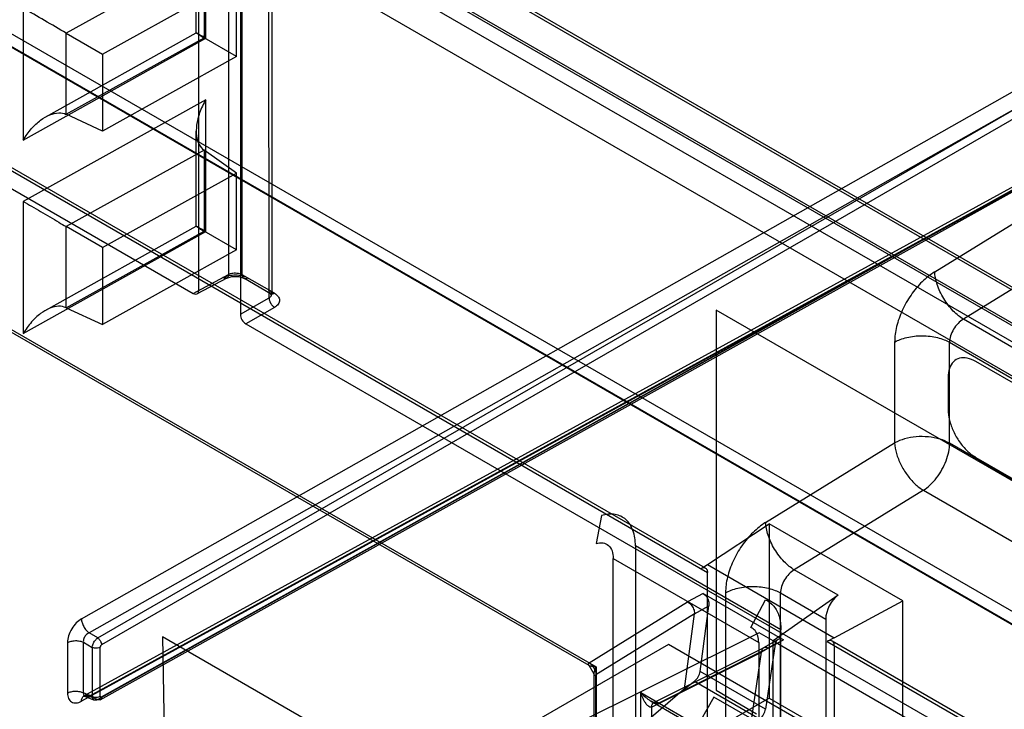
# Model space of a CAD drawing. Units: millimetres. Extents: x 19 to 147, y 46 to 186.
# Drawn here: x 37 to 62, y 114 to 131 of the extents above; entities that cross this region are included whole.
import ezdxf

# ---------------------------------------------------------------- set-up
doc = ezdxf.new("R2010")
doc.units = ezdxf.units.MM
doc.header["$LTSCALE"] = 15.06134
doc.layers.get('0').update_dxf_attribs({"linetype": 'CONTINUOUS'})

msp = doc.modelspace()

# ---------------------------------------------------------------- linework, layer by layer
at = {"color": 7}
for p, q in [((86.447, 101.507), (26.857, 135.91)), ((86.939, 101.547), (27.341, 135.955)), ((27.546, 135.499), (87.148, 101.088)), ((65.527, 122.112), (43.053, 135.09)), ((43.175, 135.101), (65.475, 122.226)), ((42.321, 134.667), (64.595, 121.808)), ((41.842, 134.268), (41.842, 124.644)), ((42.193, 124.636), (42.193, 134.266)), ((23.691, 134.114), (40.942, 124.155)), ((41.262, 130.675), (41.262, 134.045)), ((65.527, 121.203), (43.227, 134.077)), ((41.084, 124.236), (41.084, 133.83)), ((42.877, 124.047), (42.874, 133.873)), ((42.947, 133.771), (42.947, 124.143)), ((43.053, 133.773), (65.354, 120.898)), ((41.018, 130.813), (41.018, 133.243)), ((42.144, 133.218), (42.144, 123.624)), ((64.595, 120.46), (42.321, 133.32)), ((69.539, 133.041), (38.6, 115.178)), ((41.219, 132.754), (37.696, 130.805)), ((41.219, 132.754), (41.219, 130.69)), ((38.626, 130.268), (42.045, 132.171)), ((42.045, 130.213), (42.045, 132.171)), ((36.599, 131.449), (36.599, 128.072)), ((38.568, 113.779), (69.507, 131.024)), ((38.6, 113.849), (69.539, 131.093)), ((59.869, 124.709), (70.177, 131.069)), ((37.175, 128.667), (41.018, 130.813)), ((37.696, 128.732), (37.696, 130.805)), ((37.696, 130.805), (38.626, 130.268)), ((36.599, 128.071), (41.262, 130.676)), ((37.696, 128.733), (41.219, 130.69)), ((42.045, 130.213), (41.219, 130.69)), ((38.626, 130.268), (38.626, 128.302)), ((42.045, 130.213), (38.626, 128.302)), ((70.909, 129.86), (60.6, 123.499)), ((38.089, 115.843), (62.108, 129.452)), ((41.262, 129.105), (36.599, 126.509)), ((62.3, 129.095), (38.281, 115.486)), ((38.503, 115.356), (62.3, 129.095)), ((41.262, 125.735), (41.262, 129.105)), ((38.626, 128.302), (37.696, 128.733)), ((34.493, 128.334), (54.067, 117.03)), ((54.018, 117.142), (34.621, 128.341)), ((41.018, 125.873), (41.018, 128.303)), ((41.219, 127.814), (37.696, 125.866)), ((41.219, 127.814), (41.219, 125.75)), ((42.045, 127.231), (41.219, 127.814)), ((38.626, 125.328), (42.045, 127.231)), ((42.045, 125.273), (42.045, 127.231)), ((29.74, 127.024), (51.225, 114.619)), ((38.153, 113.879), (62.172, 127.053)), ((38.281, 113.872), (62.3, 127.046)), ((62.3, 127.046), (38.503, 113.783)), ((30.006, 126.802), (51.042, 114.657)), ((62.108, 126.915), (38.089, 113.74)), ((36.599, 126.509), (36.599, 123.133)), ((36.599, 123.131), (41.262, 125.736)), ((37.175, 123.727), (41.018, 125.874)), ((37.696, 123.793), (37.696, 125.865)), ((38.626, 125.328), (37.696, 125.865)), ((37.696, 123.793), (41.219, 125.75)), ((42.045, 125.273), (41.219, 125.75)), ((38.626, 125.328), (38.626, 123.363)), ((42.045, 125.273), (38.626, 123.363)), ((40.942, 124.155), (41.842, 124.644)), ((41.798, 124.551), (41.04, 124.144)), ((43.013, 124.16), (42.193, 124.636)), ((42.915, 124.151), (42.234, 124.545)), ((42.144, 123.624), (42.877, 124.047)), ((37.696, 123.793), (38.626, 123.363)), ((43.018, 123.802), (42.286, 123.379)), ((54.286, 123.733), (54.286, 114.019)), ((115.749, 88.248), (54.286, 123.733)), ((62.449, 122.432), (60.6, 123.499)), ((42.286, 123.379), (64.63, 110.479)), ((58.846, 122.915), (58.846, 120.337)), ((60.248, 120.33), (60.248, 122.908)), ((60.248, 122.908), (62.109, 121.834)), ((120.845, 87.821), (60.918, 122.419)), ((60.211, 122.011), (60.211, 121.194)), ((55.552, 118.305), (58.846, 120.337)), ((121.833, 84.775), (60.248, 120.33)), ((60.918, 119.97), (120.845, 85.371)), ((59.578, 119.128), (56.284, 117.096)), ((59.578, 119.128), (78.488, 108.21)), ((51.362, 118.481), (51.23, 117.77)), ((54.067, 117.23), (55.642, 118.273)), ((55.642, 118.273), (55.642, 113.821)), ((59.052, 116.304), (55.642, 118.273)), ((52.228, 117.711), (52.228, 105.341)), ((55.94, 115.568), (52.228, 117.711)), ((51.662, 102.366), (51.662, 117.385)), ((51.662, 117.385), (55.375, 115.241)), ((53.903, 117.128), (54.067, 117.23)), ((54.069, 117.229), (57.302, 115.363)), ((54.067, 112.912), (54.067, 117.03)), ((57.404, 116.449), (56.284, 117.096)), ((53.956, 116.495), (53.561, 116.281)), ((53.955, 116.495), (56.006, 115.311)), ((54.529, 116.512), (54.529, 110.078)), ((57.404, 116.449), (55.746, 115.28)), ((55.931, 110.274), (55.931, 116.505)), ((55.931, 116.505), (57.086, 115.838)), ((51.046, 114.72), (53.561, 116.281)), ((53.738, 115.976), (54.102, 116.174)), ((53.88, 114.5), (54.102, 116.174)), ((55.178, 115.623), (55.547, 116.331)), ((57.302, 115.363), (59.052, 116.304)), ((59.052, 111.852), (59.052, 116.304)), ((53.738, 115.976), (51.218, 114.411)), ((53.484, 114.06), (53.738, 115.976)), ((57.086, 115.838), (57.086, 105.106)), ((55.388, 115.487), (37.222, 106.439)), ((38.503, 115.356), (38.281, 115.486)), ((40.16, 115.381), (40.212, 111.947)), ((99.479, 81.134), (40.16, 115.381)), ((55.746, 115.28), (55.388, 115.487)), ((55.94, 100.55), (55.94, 115.568)), ((37.734, 115.239), (37.734, 113.949)), ((38.137, 113.956), (38.137, 115.246)), ((38.137, 115.246), (38.363, 115.114)), ((38.363, 115.114), (38.363, 113.865)), ((38.565, 113.869), (38.565, 115.118)), ((53.069, 115.191), (40.827, 108.123)), ((60.951, 110.64), (53.069, 115.191)), ((55.375, 115.241), (55.375, 104.178)), ((55.798, 115.195), (55.445, 114.991)), ((55.871, 115.319), (55.498, 115.105)), ((55.798, 115.195), (55.551, 113.535)), ((55.621, 115.092), (56.006, 115.311)), ((55.746, 113.324), (55.746, 115.28)), ((55.746, 115.28), (64.192, 110.404)), ((57.303, 115.362), (57.121, 115.27)), ((57.121, 115.27), (76.695, 103.966)), ((76.646, 104.079), (57.249, 115.277)), ((57.303, 115.161), (57.303, 111.044)), ((52.642, 113.589), (55.445, 114.991)), ((55.503, 115.107), (52.704, 113.708)), ((55.621, 115.092), (52.824, 113.693)), ((55.163, 113.09), (55.445, 114.991)), ((51.042, 114.657), (51.167, 114.441)), ((51.226, 114.619), (51.225, 111.931)), ((51.167, 114.441), (51.167, 112.021)), ((51.218, 112.117), (51.218, 114.411)), ((55.551, 113.535), (53.88, 114.5)), ((53.484, 114.06), (53.736, 114.252)), ((53.736, 114.252), (55.409, 113.286)), ((38.363, 113.865), (38.137, 113.956)), ((38.181, 113.862), (38.417, 113.768)), ((38.281, 113.872), (38.503, 113.783)), ((53.484, 114.06), (51.218, 112.117)), ((52.367, 111.271), (52.367, 113.96)), ((52.367, 113.96), (73.853, 101.555)), ((54.286, 114.019), (55.323, 113.42)), ((54.234, 113.845), (51.156, 108.513)), ((52.634, 113.738), (73.669, 101.594)), ((55.642, 113.821), (54.067, 112.912)), ((55.268, 113.248), (54.234, 113.845)), ((55.642, 113.821), (59.052, 111.852)), ((52.642, 113.589), (52.642, 111.294))]:
    msp.add_line(p, q, dxfattribs=at)
for points in [[(41.798, 124.551), (41.928, 124.59), (42.105, 124.588), (42.234, 124.545)], [(42.915, 124.151), (42.95, 124.124), (42.947, 124.142)], [(38.153, 113.879), (38.134, 113.87), (38.142, 113.871), (38.181, 113.862)], [(52.704, 113.708), (52.702, 113.711), (52.633, 113.738)]]:
    msp.add_lwpolyline(points, dxfattribs=at)
msp.add_arc((-9.211, 52.183), 91.551, 59.17921, 59.97474, dxfattribs=at)
for centre, major_axis, ratio, start_param, end_param in [((40.942, 124.318), (-0.1, 0.173), 0.577181, -3.92683, -2.356338), ((42.286, 123.542), (-0.1, 0.173), 0.577533, 0.785559, 2.356051), ((57.421, 116.053), (0.231, 0.444), 0.546381, 0.814168, 2.332605), ((53.703, 114.437), (0.126, 0.216), 0.593285, -2.179763, -0.958032), ((55.38, 113.468), (0.124, 0.217), 0.561411, -2.183386, -0.961656)]:
    msp.add_ellipse(centre, major_axis=major_axis, ratio=ratio, start_param=start_param, end_param=end_param, dxfattribs=at)
for points, knots in [([(41.262, 130.676), (41.21, 130.706), (41.16, 130.735), (40.989, 130.833), (41.132, 130.74), (41.177, 130.715), (41.219, 130.69)], [0, 0, 0, 0, 0.36719, 0.544931, 0.705958, 1, 1, 1, 1]), ([(41.262, 129.105), (41.199, 128.999), (41.101, 128.79), (41.02, 128.476), (41.011, 128.196), (41.073, 127.965), (41.167, 127.85), (41.219, 127.814)], [0, 0, 0, 0, 0.265611, 0.495728, 0.693775, 0.863581, 1, 1, 1, 1]), ([(36.599, 128.072), (36.661, 128.177), (36.796, 128.363), (37.028, 128.583), (37.266, 128.725), (37.495, 128.784), (37.639, 128.759), (37.696, 128.732)], [0, 0, 0, 0, 0.265583, 0.495863, 0.693666, 0.863767, 1, 1, 1, 1]), ([(36.599, 126.509), (36.671, 126.467), (36.82, 126.382), (37.048, 126.248), (37.28, 126.112), (37.496, 125.984), (37.634, 125.902), (37.696, 125.866)], [0, 0, 0, 0, 0.195018, 0.40653, 0.621999, 0.830849, 1, 1, 1, 1]), ([(41.262, 125.736), (41.21, 125.766), (41.16, 125.795), (40.989, 125.893), (41.132, 125.8), (41.177, 125.775), (41.219, 125.75)], [0, 0, 0, 0, 0.36719, 0.544931, 0.705958, 1, 1, 1, 1]), ([(41.842, 124.644), (41.877, 124.662), (41.958, 124.684), (42.08, 124.68), (42.159, 124.655), (42.193, 124.636)], [0, 0, 0, 0, 0.32384, 0.683047, 1, 1, 1, 1]), ([(59.869, 124.709), (59.753, 124.637), (59.53, 124.456), (59.251, 124.12), (59.029, 123.732), (58.885, 123.326), (58.846, 123.048), (58.846, 122.915)], [0, 0, 0, 0, 0.19091, 0.398172, 0.61019, 0.814457, 1, 1, 1, 1]), ([(60.6, 123.499), (60.556, 123.526), (60.465, 123.59), (60.335, 123.71), (60.21, 123.857), (60.095, 124.023), (60.001, 124.202), (59.93, 124.38), (59.885, 124.549), (59.871, 124.658), (59.869, 124.709)], [0, 0, 0, 0, 0.106233, 0.227757, 0.361766, 0.502205, 0.642304, 0.775362, 0.895461, 1, 1, 1, 1]), ([(41.842, 124.644), (41.842, 124.634), (41.84, 124.614), (41.832, 124.587), (41.82, 124.569), (41.809, 124.558), (41.8, 124.552), (41.79, 124.547), (41.775, 124.543), (41.753, 124.542), (41.727, 124.549), (41.709, 124.558), (41.701, 124.563)], [0, 0, 0, 0, 0.143433, 0.281324, 0.399581, 0.453016, 0.503615, 0.554054, 0.606998, 0.723342, 0.85849, 1, 1, 1, 1]), ([(41.701, 124.563), (41.747, 124.587), (41.851, 124.622), (42.017, 124.637), (42.183, 124.617), (42.287, 124.578), (42.332, 124.553)], [0, 0, 0, 0, 0.236327, 0.498864, 0.761427, 1, 1, 1, 1]), ([(42.193, 124.636), (42.193, 124.626), (42.194, 124.607), (42.202, 124.58), (42.214, 124.561), (42.225, 124.55), (42.234, 124.544), (42.244, 124.54), (42.259, 124.535), (42.28, 124.534), (42.307, 124.541), (42.324, 124.549), (42.331, 124.553)], [0, 0, 0, 0, 0.144197, 0.28274, 0.401769, 0.455737, 0.506994, 0.558249, 0.612213, 0.731224, 0.869741, 1, 1, 1, 1]), ([(42.877, 124.047), (42.902, 124.061), (42.95, 124.098), (42.946, 124.193), (42.899, 124.228), (42.874, 124.243)], [0, 0, 0, 0, 0.354241, 0.645531, 1, 1, 1, 1]), ([(43.013, 124.16), (43.005, 124.155), (42.988, 124.147), (42.962, 124.141), (42.94, 124.142), (42.925, 124.146), (42.915, 124.151), (42.906, 124.157), (42.895, 124.168), (42.883, 124.186), (42.875, 124.213), (42.874, 124.233), (42.874, 124.243)], [0, 0, 0, 0, 0.130636, 0.269094, 0.388056, 0.441998, 0.493232, 0.544468, 0.598414, 0.717391, 0.855871, 1, 1, 1, 1]), ([(43.013, 124.16), (43.048, 124.139), (43.111, 124.093), (43.158, 123.984), (43.117, 123.871), (43.054, 123.823), (43.018, 123.802)], [0, 0, 0, 0, 0.269516, 0.498213, 0.726946, 1, 1, 1, 1]), ([(42.877, 124.047), (42.877, 124.036), (42.878, 124.012), (42.886, 123.976), (42.897, 123.946), (42.908, 123.923), (42.917, 123.907), (42.927, 123.891), (42.941, 123.87), (42.962, 123.846), (42.989, 123.821), (43.008, 123.807), (43.018, 123.802)], [0, 0, 0, 0, 0.11234, 0.242524, 0.37367, 0.437767, 0.500022, 0.562277, 0.626372, 0.757508, 0.887675, 1, 1, 1, 1]), ([(37.696, 123.793), (37.637, 123.82), (37.491, 123.844), (37.262, 123.783), (37.026, 123.641), (36.795, 123.422), (36.661, 123.237), (36.599, 123.131)], [0, 0, 0, 0, 0.140785, 0.309413, 0.505683, 0.733981, 1, 1, 1, 1]), ([(60.6, 123.499), (60.55, 123.47), (60.456, 123.393), (60.345, 123.247), (60.269, 123.082), (60.248, 122.964), (60.248, 122.908)], [0, 0, 0, 0, 0.242368, 0.50536, 0.765475, 1, 1, 1, 1]), ([(58.846, 122.915), (58.892, 122.941), (58.993, 122.987), (59.162, 123.038), (59.351, 123.07), (59.551, 123.081), (59.75, 123.068), (59.938, 123.034), (60.104, 122.981), (60.203, 122.934), (60.248, 122.908)], [0, 0, 0, 0, 0.107363, 0.229116, 0.362569, 0.50203, 0.641157, 0.773707, 0.894143, 1, 1, 1, 1]), ([(60.918, 122.419), (60.849, 122.458), (60.715, 122.516), (60.503, 122.522), (60.329, 122.421), (60.228, 122.235), (60.211, 122.089), (60.211, 122.011)], [0, 0, 0, 0, 0.225513, 0.413833, 0.586196, 0.77451, 1, 1, 1, 1]), ([(60.211, 121.194), (60.211, 121.102), (60.238, 120.91), (60.339, 120.629), (60.492, 120.363), (60.685, 120.135), (60.838, 120.016), (60.918, 119.97)], [0, 0, 0, 0, 0.187718, 0.393746, 0.606296, 0.812308, 1, 1, 1, 1]), ([(60.248, 120.33), (60.17, 120.375), (59.993, 120.447), (59.703, 120.501), (59.398, 120.503), (59.106, 120.452), (58.926, 120.382), (58.846, 120.337)], [0, 0, 0, 0, 0.185268, 0.390881, 0.604398, 0.811712, 1, 1, 1, 1]), ([(58.846, 120.337), (58.85, 120.247), (58.886, 120.058), (58.995, 119.783), (59.155, 119.52), (59.349, 119.295), (59.5, 119.175), (59.578, 119.128)], [0, 0, 0, 0, 0.184969, 0.391819, 0.606672, 0.814049, 1, 1, 1, 1]), ([(60.054, 119.656), (60.094, 119.729), (60.164, 119.878), (60.23, 120.105), (60.248, 120.257), (60.248, 120.33)], [0, 0, 0, 0, 0.353746, 0.691228, 1, 1, 1, 1]), ([(59.578, 119.128), (59.64, 119.168), (59.762, 119.266), (59.922, 119.445), (60.013, 119.583), (60.054, 119.656)], [0, 0, 0, 0, 0.311547, 0.649189, 1, 1, 1, 1]), ([(52.228, 117.711), (52.227, 117.844), (52.198, 118.089), (52.014, 118.398), (51.699, 118.545), (51.474, 118.513), (51.362, 118.481)], [0, 0, 0, 0, 0.28879, 0.526329, 0.747627, 1, 1, 1, 1]), ([(55.552, 118.305), (55.436, 118.233), (55.214, 118.053), (54.934, 117.717), (54.713, 117.329), (54.568, 116.922), (54.529, 116.644), (54.529, 116.512)], [0, 0, 0, 0, 0.19091, 0.398172, 0.61019, 0.814457, 1, 1, 1, 1]), ([(56.284, 117.096), (56.239, 117.122), (56.149, 117.187), (56.019, 117.306), (55.893, 117.453), (55.779, 117.62), (55.684, 117.798), (55.613, 117.976), (55.569, 118.145), (55.554, 118.254), (55.552, 118.305)], [0, 0, 0, 0, 0.106233, 0.227757, 0.361766, 0.502205, 0.642304, 0.775362, 0.895461, 1, 1, 1, 1]), ([(51.23, 117.77), (51.285, 117.785), (51.398, 117.801), (51.555, 117.728), (51.648, 117.574), (51.662, 117.451), (51.662, 117.385)], [0, 0, 0, 0, 0.252373, 0.473671, 0.71121, 1, 1, 1, 1]), ([(53.903, 117.128), (53.927, 117.143), (53.981, 117.167), (54.06, 117.118), (54.067, 117.059), (54.067, 117.03)], [0, 0, 0, 0, 0.35025, 0.63532, 1, 1, 1, 1]), ([(56.284, 117.096), (56.234, 117.067), (56.139, 116.99), (56.028, 116.843), (55.953, 116.678), (55.931, 116.56), (55.931, 116.505)], [0, 0, 0, 0, 0.242367, 0.505358, 0.765474, 1, 1, 1, 1]), ([(54.529, 116.512), (54.575, 116.537), (54.676, 116.583), (54.845, 116.635), (55.034, 116.667), (55.234, 116.678), (55.433, 116.665), (55.621, 116.63), (55.787, 116.577), (55.887, 116.53), (55.931, 116.505)], [0, 0, 0, 0, 0.107363, 0.229116, 0.362569, 0.50203, 0.641157, 0.773707, 0.894143, 1, 1, 1, 1]), ([(53.956, 116.495), (53.972, 116.485), (54.003, 116.461), (54.042, 116.415), (54.073, 116.36), (54.094, 116.299), (54.105, 116.236), (54.104, 116.194), (54.102, 116.174)], [0, 0, 0, 0, 0.150148, 0.312992, 0.485619, 0.661909, 0.835, 1, 1, 1, 1]), ([(53.561, 116.281), (53.595, 116.263), (53.655, 116.205), (53.721, 116.101), (53.738, 116.017), (53.738, 115.976)], [0, 0, 0, 0, 0.318344, 0.667526, 1, 1, 1, 1]), ([(55.547, 116.331), (55.629, 116.296), (55.784, 116.178), (55.917, 115.898), (55.94, 115.683), (55.94, 115.568)], [0, 0, 0, 0, 0.292919, 0.617948, 1, 1, 1, 1]), ([(38.089, 115.843), (38.04, 115.816), (37.945, 115.739), (37.833, 115.59), (37.755, 115.418), (37.734, 115.296), (37.734, 115.239)], [0, 0, 0, 0, 0.230344, 0.495543, 0.764182, 1, 1, 1, 1]), ([(38.089, 115.843), (38.089, 115.811), (38.102, 115.743), (38.141, 115.643), (38.203, 115.555), (38.254, 115.505), (38.281, 115.486)], [0, 0, 0, 0, 0.228293, 0.495182, 0.764898, 1, 1, 1, 1]), ([(55.375, 115.241), (55.374, 115.299), (55.363, 115.406), (55.297, 115.547), (55.219, 115.605), (55.178, 115.623)], [0, 0, 0, 0, 0.382052, 0.707081, 1, 1, 1, 1]), ([(38.281, 115.486), (38.251, 115.474), (38.196, 115.432), (38.144, 115.346), (38.133, 115.278), (38.137, 115.246)], [0, 0, 0, 0, 0.329427, 0.675717, 1, 1, 1, 1]), ([(37.734, 115.239), (37.761, 115.254), (37.827, 115.277), (37.933, 115.292), (38.04, 115.281), (38.108, 115.26), (38.137, 115.246)], [0, 0, 0, 0, 0.229921, 0.496809, 0.765539, 1, 1, 1, 1]), ([(38.363, 115.114), (38.364, 115.144), (38.382, 115.208), (38.431, 115.292), (38.478, 115.339), (38.503, 115.356)], [0, 0, 0, 0, 0.320974, 0.676947, 1, 1, 1, 1]), ([(38.565, 115.118), (38.544, 115.105), (38.496, 115.092), (38.426, 115.092), (38.382, 115.104), (38.363, 115.114)], [0, 0, 0, 0, 0.356819, 0.69036, 1, 1, 1, 1]), ([(38.503, 115.356), (38.522, 115.343), (38.556, 115.308), (38.589, 115.247), (38.6, 115.2), (38.6, 115.178)], [0, 0, 0, 0, 0.328735, 0.680709, 1, 1, 1, 1]), ([(38.6, 115.178), (38.594, 115.174), (38.582, 115.163), (38.569, 115.142), (38.566, 115.126), (38.565, 115.118)], [0, 0, 0, 0, 0.314418, 0.657718, 1, 1, 1, 1]), ([(55.621, 115.092), (55.596, 115.107), (55.54, 115.129), (55.457, 115.082), (55.446, 115.022), (55.445, 114.991)], [0, 0, 0, 0, 0.352278, 0.63502, 1, 1, 1, 1]), ([(56.005, 115.312), (55.984, 115.324), (55.939, 115.34), (55.867, 115.325), (55.816, 115.27), (55.802, 115.221), (55.798, 115.195)], [0, 0, 0, 0, 0.252912, 0.479179, 0.718644, 1, 1, 1, 1]), ([(57.303, 115.161), (57.303, 115.192), (57.293, 115.253), (57.208, 115.303), (57.148, 115.284), (57.121, 115.27)], [0, 0, 0, 0, 0.348298, 0.643882, 1, 1, 1, 1]), ([(51.046, 114.72), (51.037, 114.713), (51.018, 114.703), (51.019, 114.676), (51.033, 114.662), (51.054, 114.65), (51.088, 114.639), (51.146, 114.626), (51.194, 114.621), (51.225, 114.619)], [0, 0, 0, 0, 0.127038, 0.204811, 0.257949, 0.336174, 0.468815, 0.650696, 1, 1, 1, 1]), ([(51.046, 114.72), (51.08, 114.7), (51.142, 114.642), (51.204, 114.535), (51.22, 114.45), (51.218, 114.411)], [0, 0, 0, 0, 0.321179, 0.67674, 1, 1, 1, 1]), ([(51.226, 114.619), (51.218, 114.604), (51.205, 114.575), (51.188, 114.534), (51.177, 114.5), (51.17, 114.47), (51.166, 114.446), (51.167, 114.427), (51.172, 114.412), (51.184, 114.403), (51.201, 114.403), (51.212, 114.408), (51.218, 114.411)], [0, 0, 0, 0, 0.193682, 0.356297, 0.492053, 0.603932, 0.694184, 0.764727, 0.819306, 0.866309, 0.921804, 1, 1, 1, 1]), ([(37.734, 113.949), (37.761, 113.964), (37.827, 113.987), (37.933, 114.002), (38.04, 113.991), (38.108, 113.97), (38.137, 113.956)], [0, 0, 0, 0, 0.229921, 0.496809, 0.765539, 1, 1, 1, 1]), ([(37.734, 113.949), (37.734, 113.902), (37.744, 113.814), (37.828, 113.708), (37.963, 113.684), (38.047, 113.717), (38.089, 113.74)], [0, 0, 0, 0, 0.265974, 0.49383, 0.724999, 1, 1, 1, 1]), ([(38.089, 113.74), (38.089, 113.789), (38.109, 113.86), (38.175, 113.889), (38.21, 113.892), (38.246, 113.886), (38.27, 113.877), (38.281, 113.872)], [0, 0, 0, 0, 0.504702, 0.61911, 0.738725, 0.866071, 1, 1, 1, 1]), ([(38.137, 113.956), (38.134, 113.933), (38.138, 113.884), (38.208, 113.846), (38.256, 113.861), (38.281, 113.872)], [0, 0, 0, 0, 0.327972, 0.617761, 1, 1, 1, 1]), ([(38.363, 113.865), (38.382, 113.856), (38.426, 113.844), (38.496, 113.844), (38.544, 113.857), (38.565, 113.869)], [0, 0, 0, 0, 0.30964, 0.643181, 1, 1, 1, 1]), ([(38.503, 113.783), (38.484, 113.77), (38.439, 113.752), (38.373, 113.792), (38.364, 113.84), (38.363, 113.865)], [0, 0, 0, 0, 0.341472, 0.633084, 1, 1, 1, 1]), ([(38.565, 113.869), (38.565, 113.863), (38.567, 113.852), (38.583, 113.841), (38.595, 113.846), (38.6, 113.849)], [0, 0, 0, 0, 0.345894, 0.628723, 1, 1, 1, 1]), ([(52.642, 113.589), (52.628, 113.584), (52.592, 113.587), (52.553, 113.616), (52.52, 113.651), (52.487, 113.694), (52.452, 113.753), (52.408, 113.843), (52.381, 113.915), (52.367, 113.96)], [0, 0, 0, 0, 0.091672, 0.205441, 0.287091, 0.388517, 0.533675, 0.709454, 1, 1, 1, 1]), ([(52.367, 113.96), (52.401, 113.923), (52.46, 113.865), (52.544, 113.797), (52.608, 113.753), (52.66, 113.723), (52.711, 113.7), (52.764, 113.683), (52.807, 113.686), (52.824, 113.693)], [0, 0, 0, 0, 0.273379, 0.447918, 0.59258, 0.696849, 0.775934, 0.897827, 1, 1, 1, 1]), ([(38.6, 113.849), (38.6, 113.831), (38.595, 113.797), (38.551, 113.766), (38.518, 113.775), (38.503, 113.783)], [0, 0, 0, 0, 0.36374, 0.657566, 1, 1, 1, 1]), ([(52.642, 113.589), (52.644, 113.62), (52.656, 113.681), (52.741, 113.731), (52.798, 113.708), (52.824, 113.693)], [0, 0, 0, 0, 0.361724, 0.653809, 1, 1, 1, 1])]:
    msp.add_open_spline(points, degree=3, knots=knots, dxfattribs=at)

doc.saveas('drawing.dxf')
